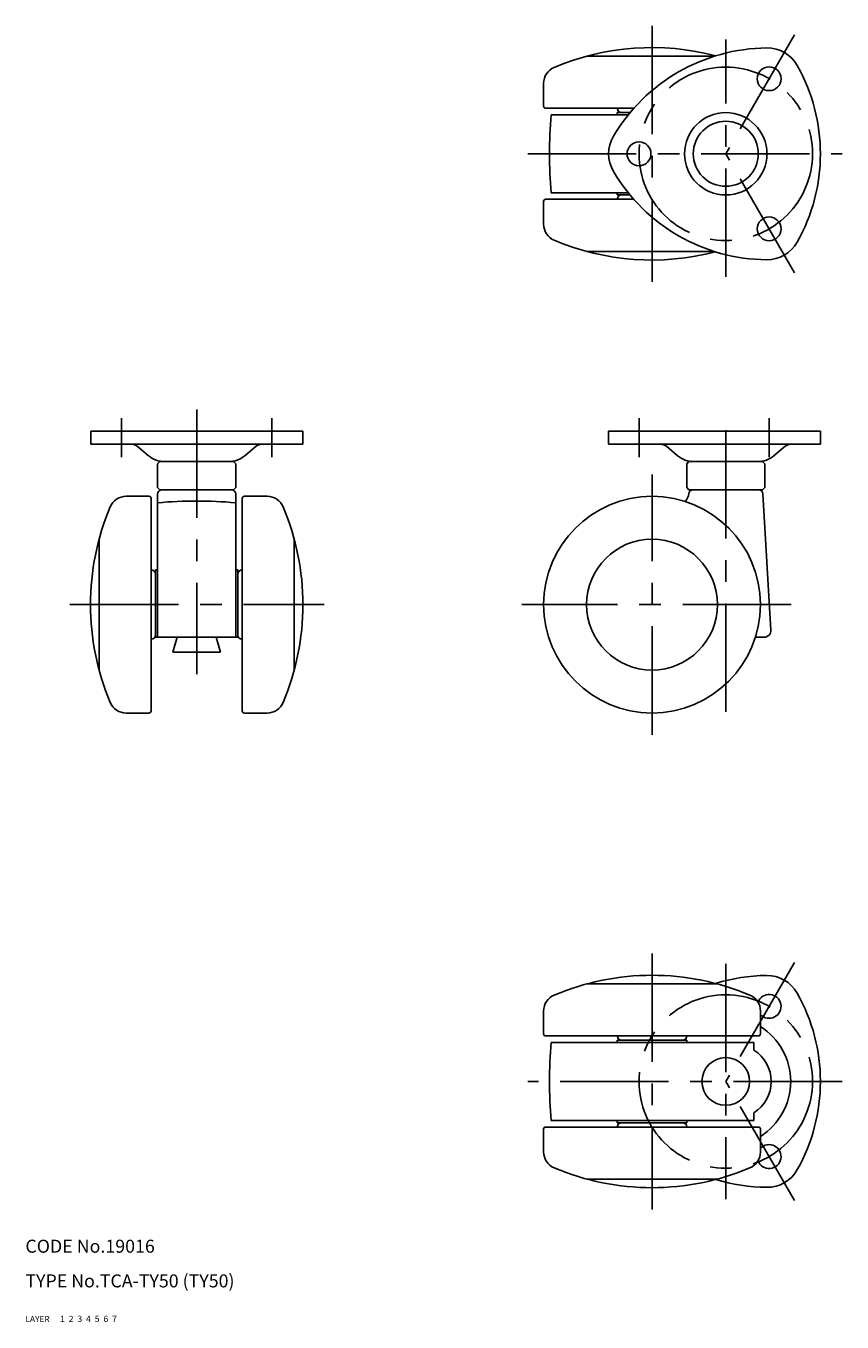
# Model space of a CAD drawing. Extents: x 10 to 440, y 10 to 309.
# Drawn here: x 10 to 198, y 10 to 309 of the extents above; entities that cross this region are included whole.
import ezdxf

# ---------------------------------------------------------------- set-up
doc = ezdxf.new("R2010")
doc.units = 0
doc.header["$LTSCALE"] = 20
doc.header["$MEASUREMENT"] = 0
for name, pattern in [('CENTER', [2, 1.25, -0.25, 0.25, -0.25]), ('DASHED', [0.75, 0.5, -0.25]), ('PHANTOM', [2.5, 1.25, -0.25, 0.25, -0.25, 0.25, -0.25])]:
    doc.linetypes.add(name, pattern=pattern)
for name, color, linetype in [('1', 7, 'CONTINUOUS'), ('2', 4, 'CONTINUOUS'), ('3', 2, 'DASHED'), ('4', 1, 'CENTER'), ('5', 6, 'PHANTOM'), ('6', 5, 'CONTINUOUS'), ('7', 3, 'CONTINUOUS')]:
    doc.layers.add(name, color=color, linetype=linetype)

msp = doc.modelspace()

# ---------------------------------------------------------------- linework, layer by layer
at = {"layer": '1', "linetype": 'Continuous'}
for p, q in [((139.4, 302), (168.852396, 302)), ((129.5, 290.5), (129.5, 295.749585)), ((150.310442, 290), (130, 290)), ((131.246084, 288.5), (149.038363, 288.5)), ((146.5, 289), (149.4489, 289)), ((146.5, 289), (146.5, 288.5)), ((131.246084, 270.5), (149.029696, 270.5)), ((146.5, 270.5), (146.5, 270)), ((146.5, 270), (149.439183, 270)), ((129.5, 268.5), (129.5, 263.250415)), ((150.298496, 269), (130, 269)), ((139.4, 257), (168.749021, 257)), ((73.954483, 215.5), (25.085314, 215.5)), ((25.085314, 215.5), (25.085314, 212.5)), ((73.954483, 215.5), (73.954483, 212.5)), ((193.322304, 215.5), (144.5, 215.5)), ((144.5, 212.5), (144.5, 215.5)), ((193.322304, 212.5), (193.322304, 215.5)), ((25.085314, 212.5), (73.954483, 212.5)), ((144.5, 212.5), (193.322304, 212.5)), ((38.324993, 209.910533), (35.808336, 212.029822)), ((60.675008, 209.910533), (63.191665, 212.029822)), ((160.324993, 209.910533), (157.808336, 212.029822)), ((182.675008, 209.910533), (185.191665, 212.029822)), ((40.5, 208), (41, 208.5)), ((40.5, 202.5), (40.5, 208)), ((58, 208.5), (41, 208.5)), ((58.5, 208), (58, 208.5)), ((58.5, 208), (58.5, 202.5)), ((162.5, 208), (163, 208.5)), ((162.5, 202.5), (162.5, 208)), ((180, 208.5), (163, 208.5)), ((180.5, 208), (180, 208.5)), ((180.5, 208), (180.5, 202.5)), ((38.5, 200.5), (33.250415, 200.5)), ((41, 202), (40.5, 202.5)), ((40.5, 168), (40.5, 201)), ((58, 202), (41, 202)), ((41.5, 202), (57.5, 202)), ((58.5, 202.5), (58, 202)), ((58.5, 168), (58.5, 201)), ((60.5, 200.5), (65.749585, 200.5)), ((163, 202), (162.5, 202.5)), ((180, 202), (163, 202)), ((180.5, 202.5), (180, 202)), ((180.05537, 201.058722), (181.906584, 169.588083)), ((39, 200), (39, 151)), ((60, 200), (60, 151)), ((27, 160.4), (27, 190.6)), ((72, 160.4), (72, 190.6)), ((40, 183.5), (40, 168)), ((40.5, 183.5), (40, 183.5)), ((59, 183.5), (58.5, 183.5)), ((59, 168), (59, 183.5)), ((40, 168), (59, 168)), ((45, 168), (44, 164.5)), ((54, 168), (55, 164.5)), ((180.409172, 168), (178.34848, 168)), ((44, 164.5), (55, 164.5)), ((38.5, 150.5), (33.250415, 150.5)), ((60.5, 150.5), (65.749585, 150.5)), ((139.4, 88), (169.6, 88)), ((129.5, 76.5), (129.5, 81.749585)), ((179.5, 76.5), (179.5, 81.749585)), ((130, 76), (179, 76)), ((146.5, 75), (162.5, 75)), ((146.5, 75), (146.5, 74.5)), ((162.5, 75), (162.5, 74.5)), ((131.246084, 74.5), (178, 74.5)), ((178, 72.711102), (178, 74.5)), ((178, 56.5), (178, 58.288897)), ((129.5, 54.5), (129.5, 49.250415)), ((130, 55), (179, 55)), ((131.246084, 56.5), (178, 56.5)), ((146.5, 56.5), (146.5, 56)), ((146.5, 56), (162.5, 56)), ((162.5, 56.5), (162.5, 56)), ((179.5, 54.5), (179.5, 49.250415)), ((139.4, 43), (169.6, 43))]:
    msp.add_line(p, q, dxfattribs=at)
for centre, radius in [((181.5, 296.820508), 2.75), ((171.5, 279.5), 9.5), ((171.5, 279.5), 7.5), ((151.5, 279.5), 2.75), ((181.5, 262.179492), 2.75), ((154.5, 175.5), 25), ((154.5, 175.5), 15.1), ((171.5, 65.5), 5.5)]:
    msp.add_circle(centre, radius, dxfattribs=at)
for centre, radius, start, end in [((154.5, 245.9975), 58.0025, 75.32161, 112.884261), ((181.316392, 262.415928), 41.5, 90.493335, 149.338015), ((181.02795, 295.914686), 8, 29.329566, 90.493335), ((133.5, 295.749585), 4, 112.884261, 180), ((151.822304, 279.504925), 41.5, 330.572112, 29.330446), ((130, 290.5), 0.5, 180, 270), ((230.84026, 279.5), 100, 174.836393, 185.163607), ((147.5, 290), 1, 180, 270), ((152.5, 279.5), 8, 149.338015, 210.581924), ((181.340237, 296.543789), 41.5, 210.581924, 269.418076), ((147.5, 269), 1, 90, 180), ((130, 268.5), 0.5, 90, 180), ((133.5, 263.250415), 4, 180, 247.115739), ((154.5, 313.0025), 58.0025, 247.115739, 284.619099), ((181, 263.045517), 8, 269.418076, 330.572992), ((34.520065, 210.5), 2, 49.899092, 90), ((64.479936, 210.5), 2, 90, 130.100908), ((156.520065, 210.5), 2, 49.899092, 90), ((186.479936, 210.5), 2, 90, 130.100908), ((42.189807, 214.5), 6, 229.899092, 270), ((56.810194, 214.5), 6, 270, 310.100908), ((164.189807, 214.5), 6, 229.899092, 270), ((178.810194, 214.5), 6, 270, 310.100908), ((33.250415, 196.5), 4, 90, 157.115739), ((38.5, 200), 0.5, 0, 90), ((41.5, 201), 1, 90, 180), ((57.5, 201), 1, 0, 90), ((60.5, 200), 0.5, 90, 180), ((65.749585, 196.5), 4, 22.884261, 90), ((160, 201.422963), 3, 315.170581, 353.930154), ((163.977575, 201), 1, 90, 173.930154), ((179.057095, 201), 1, 3.366461, 90), ((83.0025, 175.5), 58.0025, 157.115739, 202.884261), ((49.5, 99.405823), 100, 84.836393, 95.163607), ((15.9975, 175.5), 58.0025, 337.115739, 22.884261), ((39, 182.5), 1, 0, 90), ((60, 182.5), 1, 90, 180), ((39, 168.5), 1, 270, 0), ((60, 168.5), 1, 180, 270), ((180.409172, 169.5), 1.5, 270, 3.366461), ((33.250415, 154.5), 4, 202.884261, 270), ((65.749585, 154.5), 4, 270, 337.115739), ((38.5, 151), 0.5, 270, 0), ((60.5, 151), 0.5, 180, 270), ((154.5, 31.9975), 58.0025, 67.115739, 112.884261), ((181.340237, 48.456211), 41.5, 90.581924, 107.0974), ((181, 81.954483), 8, 29.427008, 90.581924), ((133.5, 81.749585), 4, 112.884261, 180), ((175.5, 81.749585), 4, 0, 67.115739), ((181.5, 82.820508), 2.75, 223.341758, 159.039823), ((151.822304, 65.495075), 41.5, 330.669554, 29.427888), ((171.5, 65.5), 14.979936, 302.27935, 57.72065), ((130, 76.5), 0.5, 180, 270), ((147.5, 76), 1, 180, 270), ((161.5, 76), 1, 270, 0), ((179, 76.5), 0.5, 270, 0), ((230.84026, 65.5), 100, 174.836393, 185.163607), ((173.5, 65.5), 8.5, 301.965719, 58.034281), ((130, 54.5), 0.5, 90, 180), ((147.5, 55), 1, 90, 180), ((161.5, 55), 1, 0, 90), ((179, 54.5), 0.5, 0, 90), ((181.5, 48.179492), 2.75, 200.960177, 136.658242), ((133.5, 49.250415), 4, 180, 247.115739), ((175.5, 49.250415), 4, 292.884261, 0), ((154.5, 99.0025), 58.0025, 247.115739, 292.884261), ((181.02795, 49.085314), 8, 269.506665, 330.670434), ((181.316392, 82.584072), 41.5, 253.020885, 269.506665)]:
    msp.add_arc(centre, radius, start, end, dxfattribs=at)
at = {"layer": '4', "linetype": 'CENTER'}
for p, q in [((154.5, 309), (154.5, 250)), ((187.337451, 306.93127), (171.5, 279.5)), ((171.5, 251.0969), (171.5, 305.860576)), ((125.84026, 279.5), (198.322304, 279.5)), ((187.337451, 252.06873), (171.5, 279.5)), ((32.179492, 218.5), (32.179492, 209.5)), ((49.5, 220.5), (49.5, 159.5)), ((66.820508, 218.5), (66.820508, 209.5)), ((151.5, 218.5), (151.5, 209.5)), ((171.5, 150.781586), (171.5, 220.5)), ((181.5, 218.5), (181.5, 209.5)), ((154.5, 145.5), (154.5, 205.5)), ((20.278302, 175.5), (78.931162, 175.5)), ((186.567467, 175.5), (124.5, 175.5)), ((154.5, 95), (154.5, 36)), ((187.337451, 92.93127), (171.5, 65.5)), ((171.5, 92.6631), (171.5, 38.3369)), ((198.322304, 65.5), (125.84026, 65.5)), ((187.337451, 38.06873), (171.5, 65.5))]:
    msp.add_line(p, q, dxfattribs=at)
for centre in [(171.5, 279.5), (171.5, 65.5)]:
    msp.add_circle(centre, 20, dxfattribs=at)

# ---------------------------------------------------------------- texts
at = {"layer": '1', "linetype": 'Continuous'}
for s, width, p in [('LAYER', 1.009913, (9.99995, 10)), ('1', 1.069393, (17.97945, 10.0487))]:
    msp.add_text(s, height=1.4, dxfattribs=dict(at, width=width)).set_placement(p)
at = {"layer": '2', "linetype": 'Continuous', "width": 1.069393}
msp.add_text('2', height=1.4, dxfattribs=at).set_placement((19.97945, 10.0487))
at = {"layer": '3', "linetype": 'DASHED', "width": 1.069393}
msp.add_text('3', height=1.4, dxfattribs=at).set_placement((21.97945, 10.0487))
at = {"layer": '4', "linetype": 'CENTER', "width": 1.069393}
msp.add_text('4', height=1.4, dxfattribs=at).set_placement((23.97945, 10.0487))
at = {"layer": '5', "linetype": 'PHANTOM', "width": 1.069393}
msp.add_text('5', height=1.4, dxfattribs=at).set_placement((25.97945, 10.0487))
at = {"layer": '6', "linetype": 'Continuous', "width": 1.069393}
msp.add_text('6', height=1.4, dxfattribs=at).set_placement((27.97945, 10.0487))
at = {"layer": '7', "linetype": 'Continuous'}
for s, height, width, p in [('CODE No.19016', 3, 1.003963, (10.00005, 26)), ('TYPE No.TCA-TY50 (TY50)', 3, 1.002351, (10.00005, 18)), ('7', 1.4, 1.069393, (29.97945, 10.0487))]:
    msp.add_text(s, height=height, dxfattribs=dict(at, width=width)).set_placement(p)

doc.saveas('drawing.dxf')
